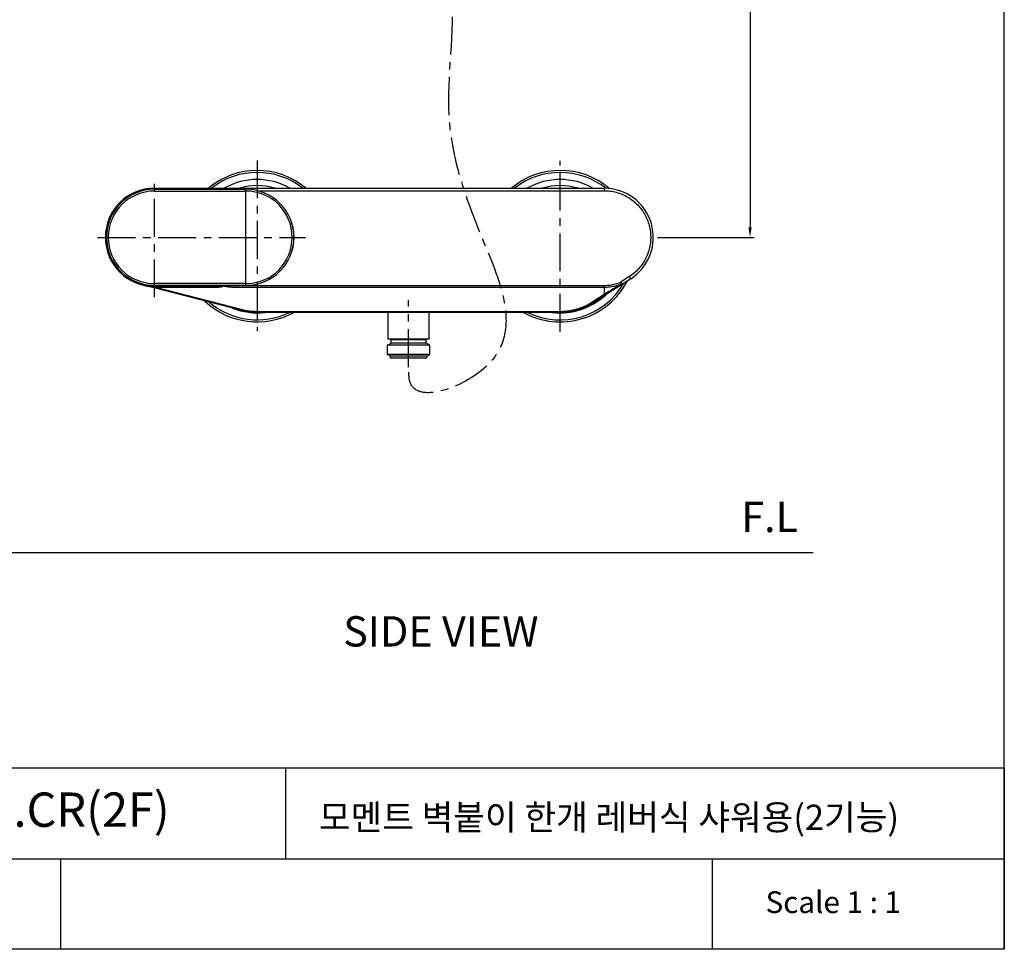
# Model space of a CAD drawing. Extents: x 0 to 975, y 0 to 1400.
# Drawn here: x 488 to 975, y 0 to 460 of the extents above; entities that cross this region are included whole.
import ezdxf

# ---------------------------------------------------------------- set-up
doc = ezdxf.new("R2010")
doc.units = 0
doc.header["$LTSCALE"] = 15
doc.header["$MEASUREMENT"] = 0
doc.header["$PDMODE"] = 4
doc.linetypes.add('ACAD_ISO04W100', pattern=[30, 24, -3, 0, -3])
doc.linetypes.add('CENTER', pattern=[2, 1.25, -0.25, 0.25, -0.25])
doc.layers.get('0').update_dxf_attribs({"linetype": 'CONTINUOUS'})
doc.layers.get('DEFPOINTS').update_dxf_attribs({"linetype": 'CONTINUOUS'})
for name, color, linetype in [('CEN', 7, 'ACAD_ISO04W100'), ('DIM', 1, 'CONTINUOUS'), ('FRAMEB_1', 5, 'CONTINUOUS'), ('WALL', 3, 'CONTINUOUS')]:
    doc.layers.add(name, color=color, linetype=linetype)
doc.styles.add('ROMANS', font='romans')
doc.dimstyles.get("Standard").update_dxf_attribs({"dimtxt": 8, "dimasz": 5, "dimexe": 2, "dimexo": 2, "dimgap": 3, "dimtad": 1, "dimdec": 4, "dimzin": 0, "dimtxsty": 'ROMANS', "dimcen": 0, "dimclrd": 4, "dimclre": 4, "dimclrt": 3, "dimazin": 3, "dimtfac": 1, "dimtdec": 4, "dimtmove": 0, "dimatfit": 3, "dimtolj": 1, "dimtzin": 0})

# ---------------------------------------------------------------- blocks, each defined once
blk = doc.blocks.new('*D2')
at = {"color": 4}
for p, q in [((704.07, 654.72), (851.12, 654.72)), ((849.12, 649.72), (849.12, 357.44)), ((803.22, 352.44), (851.12, 352.44))]:
    blk.add_line(p, q, dxfattribs=at)
for points in [[(848.29, 649.72), (849.96, 649.72), (849.12, 654.72)], [(848.29, 357.44), (849.96, 357.44), (849.12, 352.44)]]:
    blk.add_solid(points, dxfattribs=at)
at = {"layer": 'DEFPOINTS', "color": 0}
for p in [(702.07, 654.72), (801.22, 352.44), (849.12, 352.44)]:
    blk.add_point(p, dxfattribs=at)
at = {"color": 3, "insert": (840.03, 504.11), "char_height": 8, "attachment_point": 5, "rotation": 90, "style": 'ROMANS'}
blk.add_mtext('\\A1;(1200)', dxfattribs=at)

msp = doc.modelspace()

# ---------------------------------------------------------------- linework, layer by layer
at = {"color": 1, "linetype": 'CENTER'}
for p, q in [((605.06766, 390.54827), (605.06766, 306.17676)), ((755.06766, 305.66094), (755.06766, 390.25486)), ((554.23766, 322.74933), (554.23766, 380.41615)), ((526.10501, 352.44412), (629.08191, 352.44412)), ((680.06766, 288.24054), (680.06766, 321.35167))]:
    msp.add_line(p, q, dxfattribs=at)
at = {"color": 7, "linetype": 'CONTINUOUS'}
for p, q in [((554.21486, 376.74562), (554.21486, 376.40511)), ((554.21486, 376.74562), (776.92066, 376.74562)), ((566.42913, 376.43023), (554.23709, 376.40708)), ((554.23766, 376.40706), (554.23709, 376.40708)), ((554.23766, 376.20812), (599.53766, 376.20812)), ((566.42913, 376.43023), (566.42856, 376.43025)), ((566.69507, 376.43048), (566.42913, 376.43023)), ((575.0593, 376.43048), (566.69507, 376.43048)), ((574.47225, 376.74562), (574.47225, 376.4305)), ((575.16884, 376.42657), (575.0593, 376.43048)), ((593.99239, 376.74562), (593.99241, 376.22421)), ((599.53766, 376.22422), (594.13744, 376.22421)), ((599.53766, 328.68013), (599.53766, 376.20812)), ((604.84489, 375.54717), (776.92066, 375.54717)), ((776.92066, 376.74562), (776.92066, 375.54717)), ((554.23766, 375.33753), (599.53766, 375.33753)), ((790.0046, 331.96551), (771.41074, 320.08576)), ((789.30468, 332.97544), (785.065, 330.25472)), ((597.5346, 316.26019), (548.18405, 328.90284)), ((548.18405, 328.90284), (548.21888, 328.89393)), ((548.21888, 328.89393), (548.25021, 328.88594)), ((553.77149, 327.82781), (553.77702, 328.14657)), ((554.21486, 327.71872), (553.77149, 327.82781)), ((554.21486, 327.71872), (554.21486, 328.48314)), ((585.07168, 328.14262), (554.21486, 328.14262)), ((554.21486, 327.82375), (585.07167, 327.82374)), ((597.85722, 316.5384), (554.21486, 327.71872)), ((554.23766, 328.48119), (554.23709, 328.48117)), ((554.23709, 328.48117), (566.42913, 328.45802)), ((599.53766, 329.55072), (554.23766, 329.55072)), ((599.53766, 328.68013), (554.23766, 328.68013)), ((566.42913, 328.45802), (566.42856, 328.458)), ((566.42913, 328.45802), (566.69507, 328.45777)), ((566.69507, 328.45775), (575.0593, 328.45775)), ((574.47255, 328.14262), (574.47256, 328.45775)), ((575.0593, 328.45777), (575.16892, 328.46168)), ((585.07167, 327.82374), (585.07168, 328.14262)), ((593.99245, 328.67174), (593.99243, 327.79511)), ((593.99243, 327.79511), (776.92066, 327.79511)), ((594.13744, 328.66403), (599.53766, 328.66403)), ((599.63158, 328.67174), (776.92066, 328.67174)), ((776.92066, 328.67174), (776.92066, 324.16765)), ((776.92066, 324.16765), (770.71082, 320.20014)), ((605.06766, 315.31061), (605.06766, 315.62949)), ((755.06766, 315.62949), (605.06766, 315.62949)), ((755.06766, 315.31061), (605.06766, 315.31061)), ((669.96766, 302.07662), (669.96766, 315.31061)), ((690.16766, 302.07662), (690.16766, 315.31061)), ((755.06766, 315.31061), (755.06766, 315.62949)), ((669.56766, 299.00853), (671.41766, 300.07662)), ((690.56766, 299.00853), (669.56766, 299.00853)), ((669.56766, 294.47152), (669.56766, 299.00853)), ((690.16766, 302.07662), (669.96766, 302.07662)), ((688.71766, 301.77662), (671.41766, 301.77662)), ((671.41766, 300.07662), (671.41766, 301.77662)), ((688.71766, 300.07662), (671.41766, 300.07662)), ((688.71766, 300.07662), (688.71766, 301.77662)), ((690.56766, 299.00853), (688.71766, 300.07662)), ((690.56766, 294.47152), (690.56766, 299.00853)), ((690.56766, 294.47152), (669.56766, 294.47152)), ((671.11766, 293.57662), (669.56766, 294.47152)), ((689.01766, 293.57662), (671.11766, 293.57662)), ((671.11766, 292.57662), (671.11766, 293.57662)), ((689.01766, 292.57662), (671.11766, 292.57662)), ((689.01766, 293.57662), (690.56766, 294.47152)), ((689.01766, 292.57662), (689.01766, 293.57662))]:
    msp.add_line(p, q, dxfattribs=at)
for p, q in [((162.46507, 196.46206), (880.30528, 196.46206)), ((975, 0), (0, 0))]:
    msp.add_line(p, q)
for points in [[(594.13745, 376.22429), (590.8676, 376.2268), (587.76366, 376.23466), (585.01566, 376.24753), (582.57465, 376.26537), (580.4134, 376.28848), (578.5492, 376.31706), (577.02882, 376.35073), (575.88113, 376.38877), (575.16883, 376.42657)], [(575.16891, 328.46168), (575.87588, 328.49926), (577.02151, 328.53732), (578.54007, 328.57102), (580.4025, 328.59963), (582.56165, 328.62276), (585.00023, 328.64063), (587.74584, 328.65353), (590.84789, 328.66142), (594.13745, 328.66396)]]:
    msp.add_lwpolyline(points, dxfattribs=at)
for centre, radius, start, end in [((605.06766, 348.07662), 37.5, 49.9172379, 130.0827621), ((755.06766, 348.07662), 37.5, 49.5354306, 130.0827621), ((605.06766, 348.07662), 36.5, 51.8090914, 128.1909086), ((605.06766, 348.07662), 33, 60.4677217, 119.5322783), ((755.06766, 348.07662), 36.5, 51.6771321, 128.1909086), ((755.06766, 348.07662), 33, 60.4677217, 119.5322783), ((554.21486, 352.44412), 24.3015, 90, 270), ((554.23766, 352.44412), 23.764, 90, 270), ((605.06766, 348.07662), 30, 73.0821969, 106.8758831), ((599.53766, 352.44412), 23.78009, 270, 90), ((599.53766, 352.44412), 23.764, 270, 90), ((755.06766, 348.07662), 30, 73.1241169, 106.9178031), ((776.92066, 352.44412), 24.3015, 302.5747991, 90), ((554.23766, 352.44412), 22.89341, 90, 270), ((599.53766, 352.44412), 22.89341, 270, 90), ((755.06766, 348.07662), 37.5, 241.0228209, 332.8314043), ((755.06766, 348.07662), 36.5, 243.9421698, 329.8865461), ((755.06766, 348.07662), 33, 263.2971837, 313.2628348), ((605.06766, 348.07662), 37.5, 226.3944516, 298.9771791), ((605.06766, 348.07662), 36.5, 229.3492152, 296.0578302), ((605.06766, 348.07662), 33, 248.4062415, 276.7028163), ((755.06766, 345.6655), 30.35488, 270, 302.5747991), ((605.06766, 345.6655), 30.35488, 255.6309636, 270), ((671.11766, 301.77662), 0.3, 0, 90), ((689.01766, 301.77662), 0.3, 90, 180)]:
    msp.add_arc(centre, radius, start, end, dxfattribs=at)
at = {"color": 1, "linetype": 'CENTER'}
msp.add_spline([(680.81436, 609.91971), (691.41601, 526.08944), (701.41129, 474.8064), (700.01667, 412.07638), (716.67767, 351.48991), (718.22753, 288.32757), (680.96114, 280.2516), (680.06766, 288.24054)], degree=3, dxfattribs=at)
at = {"color": 7, "linetype": 'CONTINUOUS'}
for points, start_tangent, end_tangent in [([(554.23766, 376.40706), (550.25592, 376.06636), (546.39639, 375.07224), (542.76503, 373.45768), (539.45999, 371.27267), (536.56812, 368.58169), (534.16256, 365.45982), (532.30397, 361.99213), (531.03931, 358.27282), (530.39987, 354.40363), (530.39986, 350.48472), (531.03928, 346.61552), (532.30394, 342.89621), (534.16251, 339.42852), (536.56804, 336.30664), (539.4599, 333.61565), (542.76494, 331.43062), (546.39631, 329.81604), (550.25587, 328.8219), (554.23766, 328.48119)], (-0.999998186, -0.001904681), (0.999998188, -0.001903786)), ([(574.47225, 376.74562), (574.78717, 376.70646), (575.08308, 376.59132), (575.14688, 376.5545)], (1, 0.000017974), (0.85152716, -0.524310496)), ([(575.32735, 376.41368), (575.0593, 376.43048)], (-0.998438748, 0.05585755), (-0.997497897, 0.070696148)), ([(575.14688, 376.5545), (575.22355, 376.50345)], (0.85152716, -0.524310496), (0.81211802, -0.583493206)), ([(575.22355, 376.50345), (575.32807, 376.41985)], (0.81211802, -0.583493206), (0.747568286, -0.664184957)), ([(594.13744, 376.22421), (592.90405, 376.22456), (591.73963, 376.22554), (590.64114, 376.2271), (589.60443, 376.22919), (588.62324, 376.23178), (587.69158, 376.23484), (586.80501, 376.23834), (585.9595, 376.24228), (585.1527, 376.24663), (584.38235, 376.25139), (583.64442, 376.25655), (582.93581, 376.26214), (582.25579, 376.26815), (581.6037, 376.27458), (580.97639, 376.28146), (580.37071, 376.28885), (579.78743, 376.29676), (579.22722, 376.30521), (578.68956, 376.31424), (578.17438, 376.32391), (577.68279, 376.33426), (577.21605, 376.34533), (576.77584, 376.35718), (576.36413, 376.36987), (575.98347, 376.38346), (575.63692, 376.39803), (575.32735, 376.41368)], (-1, 0.000004766), (-0.998438748, 0.05585755)), ([(776.92066, 375.54717), (779.86901, 375.35659), (782.85898, 374.76396), (785.8009, 373.75595), (788.6043, 372.34476), (791.1886, 370.56525), (793.50325, 368.45459), (795.51122, 366.04867), (797.1765, 363.39041), (798.46747, 360.52975), (799.35999, 357.52071), (799.83779, 354.42112), (799.89331, 351.28737), (799.52575, 348.17341), (798.74065, 345.13486), (797.55202, 342.22988), (795.98206, 339.51361), (794.06061, 337.03722), (791.82278, 334.84549), (789.30468, 332.97544)], (1, -0.000030578), (-0.841599251, -0.54010249)), ([(790.0046, 331.96551), (789.96109, 332.00802), (789.85776, 332.14651), (789.70402, 332.36834), (789.51388, 332.65331), (789.30468, 332.97544)], (-0.842689286, -0.538400193), (-0.540060685, 0.841626079)), ([(548.25021, 328.88594), (550.16118, 328.43934), (552.02364, 328.08464), (553.77149, 327.82781)], (0.969053997, -0.246848844), (0.992233612, -0.124388343)), ([(553.77149, 327.82781), (553.99315, 327.82476), (554.21486, 327.82375)], (0.999832089, -0.018324659), (1, -0.000000525)), ([(553.89225, 327.44051), (553.98792, 327.45781), (554.09774, 327.55252), (554.21486, 327.71872)], (0.968717416, -0.248166413), (0.511457202, 0.859308752)), ([(575.14689, 328.33375), (575.08334, 328.2971), (574.78744, 328.18197), (574.47253, 328.14281)], (-0.851667989, -0.524081707), (-1, -0.000000004)), ([(575.0593, 328.45777), (575.32739, 328.47458)], (0.997497894, 0.070696191), (0.998438838, 0.055855938)), ([(575.22361, 328.38482), (575.14689, 328.33375)], (-0.812247, -0.583313648), (-0.85166799, -0.524081707)), ([(575.32816, 328.4684), (575.22361, 328.38482)], (-0.747709322, -0.664026182), (-0.812246999, -0.583313648)), ([(575.32739, 328.47458), (575.63675, 328.49021), (575.98322, 328.50478), (576.36366, 328.51837), (576.77515, 328.53105), (577.21511, 328.5429), (577.68137, 328.55396), (578.17292, 328.56431), (578.68901, 328.574), (579.22776, 328.58305), (579.78739, 328.59149), (580.36893, 328.59938), (580.97413, 328.60676), (581.60372, 328.61367), (582.25827, 328.62012), (582.93857, 328.62613), (583.64544, 328.6317), (584.3814, 328.63686), (585.15151, 328.64161), (585.95902, 328.64597), (586.80465, 328.6499), (587.69113, 328.65341), (588.62292, 328.65647), (589.60463, 328.65906), (590.64159, 328.66115), (591.73963, 328.66271), (592.90369, 328.66369), (594.13744, 328.66403)], (0.998438838, 0.055855938), (1, 0.000004571)), ([(585.07167, 327.82374), (585.39427, 327.82668), (585.68711, 327.83466), (585.95376, 327.84662), (586.19787, 327.8618), (586.42308, 327.87975), (586.63304, 327.90028), (586.83139, 327.92347), (587.02151, 327.94972), (587.20435, 327.97936), (587.37866, 328.01252), (587.54272, 328.0493), (587.69467, 328.08977), (587.832, 328.13377), (587.95219, 328.18097), (588.05433, 328.2315), (588.13892, 328.28666), (588.20446, 328.34817), (588.2459, 328.41479)], (1, -0.000017185), (0.383504222, 0.923539123)), ([(585.07169, 328.14261), (585.37151, 328.14408), (585.64482, 328.14807), (585.8946, 328.15405), (586.12398, 328.16165), (586.33616, 328.17062), (586.53442, 328.18089), (586.72205, 328.19249), (586.90212, 328.20562), (587.07542, 328.22044), (587.24061, 328.23703), (587.39593, 328.25542), (587.53942, 328.27565), (587.66849, 328.29765), (587.78058, 328.32125), (587.87462, 328.34651), (587.95073, 328.37408), (588.00712, 328.40481), (588.03876, 328.43815)], (1, -0.000018619), (0.470052913, 0.882638238)), ([(588.03876, 328.43815), (588.0954, 328.55307), (588.13994, 328.65442)], (0.467418103, 0.884036378), (0.386624956, 0.922237032)), ([(588.2459, 328.41479), (588.17657, 328.42562), (588.10745, 328.43341), (588.03876, 328.43815)], (-0.984566189, 0.175012627), (-0.998903151, 0.046824075)), ([(588.2459, 328.41479), (588.27686, 328.53296), (588.30104, 328.65317), (588.30135, 328.65493)], (0.287840148, 0.957678468), (0.173082911, 0.984907258)), ([(588.2459, 328.41479), (589.16174, 328.22517), (590.18834, 328.05691), (591.32789, 327.92118), (592.59098, 327.8293), (593.99243, 327.79511)], (0.974850831, -0.22285838), (0.999999998, -0.000066562)), ([(776.92066, 328.67174), (779.66031, 328.84631), (782.38559, 329.37254), (785.065, 330.25472)], (1, -0.000012187), (0.928094466, 0.372344816)), ([(785.41792, 329.40811), (782.79141, 327.78202), (779.95553, 326.03254), (776.92066, 324.16765)], (-0.849831373, -0.527054681), (-0.852581165, -0.522594831)), ([(776.92066, 327.79511), (779.77613, 327.97284), (782.61871, 328.50873), (785.41792, 329.40811)], (1, -0.000006069), (0.931258742, 0.364358552)), ([(785.06384, 330.2576), (785.19555, 329.93484), (785.31603, 329.64545), (785.41804, 329.40821)], (0.372725206, -0.927941766), (0.402517933, -0.915412101)), ([(785.06384, 330.2576), (785.27374, 329.93529), (785.46322, 329.6532), (785.61681, 329.43421), (785.72066, 329.29806), (785.76561, 329.25719)], (0.540518827, -0.841331919), (0.842681662, 0.538412125)), ([(785.76561, 329.25719), (785.68143, 329.24648), (785.56356, 329.29791), (785.41804, 329.40821)], (-0.842599587, -0.538540561), (-0.754695715, 0.656074978)), ([(777.62058, 324.05328), (777.42352, 323.99349), (777.18335, 324.03274), (776.92066, 324.16765)], (-0.842689288, -0.53840019), (-0.829359298, 0.55871563)), ([(770.71082, 320.20014), (769.47915, 319.45552), (768.13547, 318.73406), (766.7008, 318.06002), (765.20065, 317.45371), (763.66604, 316.93092), (762.13228, 316.50145), (760.63729, 316.16832), (759.21988, 315.92772), (757.91823, 315.76967), (756.76898, 315.67935), (755.80692, 315.6389), (755.06766, 315.62949)], (-0.842689603, -0.538399696), (-1, -0.000000447)), ([(771.41074, 320.08576), (771.21367, 320.02598), (770.97351, 320.06522), (770.71082, 320.20014)], (-0.842689288, -0.53840019), (-0.829359292, 0.558715638)), ([(597.5346, 316.26019), (597.63028, 316.2775), (597.7401, 316.3722), (597.85722, 316.5384)], (0.968717416, -0.248166413), (0.511457201, 0.859308752)), ([(605.06766, 315.62949), (602.6804, 315.72773), (600.2741, 316.02765), (597.85722, 316.5384)], (-0.999999999, 0.000033437), (-0.968724015, 0.248140651))]:
    msp.add_spline(points, degree=3, dxfattribs=dict(at, start_tangent=start_tangent, end_tangent=end_tangent))
at = {"layer": 'FRAMEB_1', "color": 5, "ltscale": 10}
for p, q in [((975, 89.7), (0, 89.7)), ((619.32842, 44.85), (619.32842, 89.7)), ((975, 89.7), (975, 0)), ((194.03917, 44.85), (975, 44.85)), ((507.87192, 0), (507.87192, 44.85)), ((830.5226, 0), (830.5226, 44.85))]:
    msp.add_line(p, q, dxfattribs=at)
at = {"layer": 'WALL', "color": 0}
msp.add_line((975, 0), (975, 1400), dxfattribs=at)

# ---------------------------------------------------------------- texts
at = {"linetype": 'CONTINUOUS', "char_height": 15, "width": 312.1946672, "attachment_point": 1}
for s, insert in [('{\\fArial|b1|i0|c238|p34;F.L}', (844.76182, 221.55385)), ('{\\fArial|b1|i0|c0|p34;SIDE\\fArial|b1|i0|c129|p34; \\fArial|b1|i0|c0|p34;VIEW}', (647.682, 164.88878))]:
    msp.add_mtext(s, dxfattribs=dict(at, insert=insert))
at = {"layer": 'CEN', "insert": (856.79172, 28.71015), "char_height": 10.764, "width": 146.2220777, "attachment_point": 1}
msp.add_mtext('{\\fBook Antiqua|b0|i0|c0|p18;Scale 1 : 1}', dxfattribs=at)
at = {"layer": 'DIM', "attachment_point": 1}
for s, insert, char_height, width in [('{\\fBook Antiqua|b0|i0|c0|p18;MOMENTS S/L W/M O/SHR.CR(2F)}', (200.31079, 77.6294), 17, 454.3576504), ('{\\fGulim|b0|i0|c129|p50;\\C2;모멘트 벽붙이 한개 레버식 샤워용(2기능)}', (635.60977, 71.5903), 12.5, 316.1700181)]:
    msp.add_mtext(s, dxfattribs=dict(at, insert=insert, char_height=char_height, width=width))

# ---------------------------------------------------------------- dimensions: what is measured, and where the dimension line sits
dim = msp.add_linear_dim(base=(849.12258, 352.44412), p1=(702.06766, 654.71562), p2=(801.22216, 352.44412), angle=90, text='(1200)', dimstyle='STANDARD')
dim.commit()
dim.dimension.update_dxf_attribs({"geometry": '*D2', "text_midpoint": (849.12258, 504.10678), "dimtype": 160})

doc.saveas('drawing.dxf')
